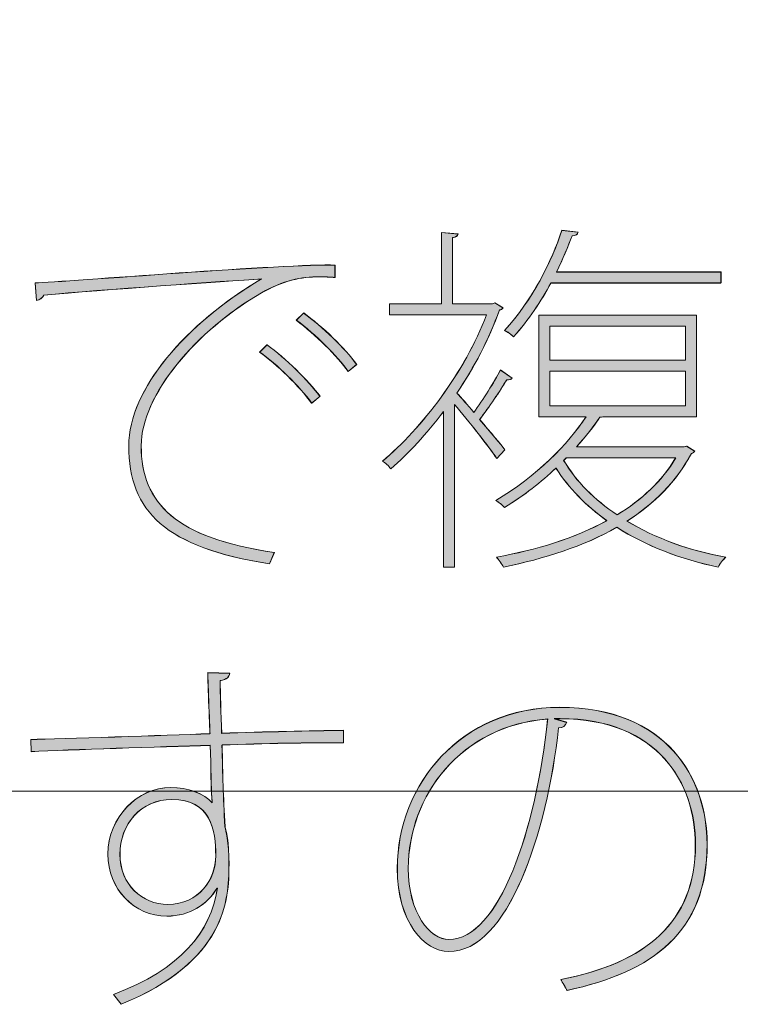
# Model space of a CAD drawing. Units: inches. Extents: x 0 to 216, y 0 to 279.
# Drawn here: x 183 to 187, y 12 to 18 of the extents above; entities that cross this region are included whole.
import ezdxf

# ---------------------------------------------------------------- set-up
doc = ezdxf.new("R2010")
doc.units = ezdxf.units.IN
doc.header["$MEASUREMENT"] = 0
doc.layers.add('レイヤー 1', color=7, linetype='Continuous')

# ---------------------------------------------------------------- blocks, each defined once
blk = doc.blocks.new('block 8')
at = {"layer": 'レイヤー 1', "lineweight": 0}
blk.add_lwpolyline([(7.4083, 13.0528), (208.1394, 13.0528), (208.1394, 279.4002), (7.4083, 279.4002), (7.4083, 13.0528)], dxfattribs=at)
blk = doc.blocks.new('block 80')
at = {"layer": 'レイヤー 1'}
h = blk.add_hatch(color=7, dxfattribs=at)
h.dxf.hatch_style = 2
edge = h.paths.add_edge_path()
edge.add_spline(control_points=[(183.2909, 15.9935), (183.458, 15.9997), (184.7675, 16.1055), (185.0255, 16.0972), (185.0255, 16.0972), (185.0255, 16.0252), (185.0255, 16.0252), (184.9959, 16.0273), (184.9663, 16.0294), (184.9366, 16.0294), (184.8288, 16.0294), (184.7251, 16.0083), (184.6004, 15.9363), (184.2259, 15.7207), (183.9045, 15.3462), (183.9045, 15.052), (183.9045, 14.7178), (184.1074, 14.517), (184.6745, 14.4343), (184.6745, 14.4343), (184.6469, 14.3688), (184.6469, 14.3688), (184.0461, 14.4639), (183.8325, 14.6692), (183.8325, 15.052), (183.8325, 15.3779), (184.1646, 15.7606), (184.6004, 16.0166), (184.3889, 16.0042), (183.6716, 15.9532), (183.3416, 15.9236), (183.3354, 15.9088), (183.314, 15.894), (183.2992, 15.8919), (183.2992, 15.8919), (183.2909, 15.9935), (183.2909, 15.9935)], knot_values=[0, 0, 0, 0, 1, 1, 1, 2, 2, 2, 3, 3, 3, 4, 4, 4, 5, 5, 5, 6, 6, 6, 7, 7, 7, 8, 8, 8, 9, 9, 9, 10, 10, 10, 11, 11, 11, 12, 12, 12, 12], degree=3, periodic=1)
edge = h.paths.add_edge_path()
edge.add_spline(control_points=[(184.6321, 15.6359), (184.7399, 15.5577), (184.8691, 15.4306), (184.9387, 15.3376), (184.9387, 15.3376), (184.8901, 15.2976), (184.8901, 15.2976), (184.8202, 15.3968), (184.6893, 15.5219), (184.5897, 15.5935), (184.5897, 15.5935), (184.6321, 15.6359), (184.6321, 15.6359)], knot_values=[0, 0, 0, 0, 1, 1, 1, 2, 2, 2, 3, 3, 3, 4, 4, 4, 4], degree=3, periodic=1)
edge = h.paths.add_edge_path()
edge.add_spline(control_points=[(184.8436, 15.8199), (184.9515, 15.7417), (185.0848, 15.6149), (185.1502, 15.5219), (185.1502, 15.5219), (185.1017, 15.4816), (185.1017, 15.4816), (185.0383, 15.5705), (184.9136, 15.6952), (184.8012, 15.7779), (184.8012, 15.7779), (184.8436, 15.8199), (184.8436, 15.8199)], knot_values=[0, 0, 0, 0, 1, 1, 1, 2, 2, 2, 3, 3, 3, 4, 4, 4, 4], degree=3, periodic=1)
at = {"layer": 'レイヤー 1', "lineweight": 0}
for points, knots in [([(183.2909, 15.9935), (183.458, 15.9997), (184.7675, 16.1055), (185.0255, 16.0972), (185.0255, 16.0972), (185.0255, 16.0252), (185.0255, 16.0252), (184.9959, 16.0273), (184.9663, 16.0294), (184.9366, 16.0294), (184.8288, 16.0294), (184.7251, 16.0083), (184.6004, 15.9363), (184.2259, 15.7207), (183.9045, 15.3462), (183.9045, 15.052), (183.9045, 14.7178), (184.1074, 14.517), (184.6745, 14.4343), (184.6745, 14.4343), (184.6469, 14.3688), (184.6469, 14.3688), (184.0461, 14.4639), (183.8325, 14.6692), (183.8325, 15.052), (183.8325, 15.3779), (184.1646, 15.7606), (184.6004, 16.0166), (184.3889, 16.0042), (183.6716, 15.9532), (183.3416, 15.9236), (183.3354, 15.9088), (183.314, 15.894), (183.2992, 15.8919), (183.2992, 15.8919), (183.2909, 15.9935), (183.2909, 15.9935)], [0, 0, 0, 0, 1, 1, 1, 2, 2, 2, 3, 3, 3, 4, 4, 4, 5, 5, 5, 6, 6, 6, 7, 7, 7, 8, 8, 8, 9, 9, 9, 10, 10, 10, 11, 11, 11, 12, 12, 12, 12]), ([(184.8436, 15.8199), (184.9515, 15.7417), (185.0848, 15.6149), (185.1502, 15.5219), (185.1502, 15.5219), (185.1017, 15.4816), (185.1017, 15.4816), (185.0383, 15.5705), (184.9136, 15.6952), (184.8012, 15.7779), (184.8012, 15.7779), (184.8436, 15.8199), (184.8436, 15.8199)], [0, 0, 0, 0, 1, 1, 1, 2, 2, 2, 3, 3, 3, 4, 4, 4, 4]), ([(184.6321, 15.6359), (184.7399, 15.5577), (184.8691, 15.4306), (184.9387, 15.3376), (184.9387, 15.3376), (184.8901, 15.2976), (184.8901, 15.2976), (184.8202, 15.3968), (184.6893, 15.5219), (184.5897, 15.5935), (184.5897, 15.5935), (184.6321, 15.6359), (184.6321, 15.6359)], [0, 0, 0, 0, 1, 1, 1, 2, 2, 2, 3, 3, 3, 4, 4, 4, 4])]:
    blk.add_open_spline(points, degree=3, knots=knots, dxfattribs=at)
blk = doc.blocks.new('block 81')
at = {"layer": 'レイヤー 1', "color": 7, "lineweight": 5}
for points, knots in [([(183.2995, 15.8926), (183.3143, 15.8946), (183.3357, 15.9095), (183.3419, 15.9243), (183.6719, 15.9539), (184.3896, 16.0049), (184.6011, 16.0173), (184.1653, 15.7613), (183.8328, 15.3782), (183.8328, 15.0523), (183.8328, 14.6692), (184.0468, 14.4639), (184.6476, 14.3688), (184.6476, 14.3688), (184.6752, 14.4343), (184.6752, 14.4343), (184.1081, 14.517), (183.9048, 14.7178), (183.9048, 15.0523), (183.9048, 15.3465), (184.2266, 15.7214), (184.6011, 15.937), (184.7261, 16.009), (184.8298, 16.0304), (184.9377, 16.0304), (184.9673, 16.0304), (184.9969, 16.0283), (185.0269, 16.0259), (185.0269, 16.0259), (185.0269, 16.0979), (185.0269, 16.0979), (184.7685, 16.1065), (183.458, 16.0008), (183.2909, 15.9942), (183.2909, 15.9942), (183.2995, 15.8926), (183.2995, 15.8926)], [0, 0, 0, 0, 1, 1, 1, 2, 2, 2, 3, 3, 3, 4, 4, 4, 5, 5, 5, 6, 6, 6, 7, 7, 7, 8, 8, 8, 9, 9, 9, 10, 10, 10, 11, 11, 11, 12, 12, 12, 12]), ([(184.8023, 15.7785), (184.9146, 15.6959), (185.0393, 15.5708), (185.1027, 15.4819), (185.1027, 15.4819), (185.1516, 15.5222), (185.1516, 15.5222), (185.0858, 15.6153), (184.9528, 15.7424), (184.8447, 15.8206), (184.8447, 15.8206), (184.8023, 15.7785), (184.8023, 15.7785)], [0, 0, 0, 0, 1, 1, 1, 2, 2, 2, 3, 3, 3, 4, 4, 4, 4]), ([(184.5907, 15.5942), (184.69, 15.5222), (184.8212, 15.3975), (184.8912, 15.298), (184.8912, 15.298), (184.9397, 15.3383), (184.9397, 15.3383), (184.8701, 15.4313), (184.741, 15.5584), (184.6328, 15.6366), (184.6328, 15.6366), (184.5907, 15.5942), (184.5907, 15.5942)], [0, 0, 0, 0, 1, 1, 1, 2, 2, 2, 3, 3, 3, 4, 4, 4, 4])]:
    blk.add_open_spline(points, degree=3, knots=knots, dxfattribs=at)
blk = doc.blocks.new('block 82')
at = {"layer": 'レイヤー 1'}
h = blk.add_hatch(color=7, dxfattribs=at)
h.dxf.hatch_style = 2
edge = h.paths.add_edge_path()
edge.add_spline(control_points=[(186.0508, 15.4433), (186.0442, 15.4351), (186.0336, 15.433), (186.0187, 15.433), (185.9808, 15.3693), (185.9175, 15.2742), (185.8623, 15.2042), (185.9257, 15.1302), (185.985, 15.0585), (186.0084, 15.0289), (186.0084, 15.0289), (185.9619, 14.9779), (185.9619, 14.9779), (185.9216, 15.0392), (185.7969, 15.198), (185.7163, 15.2911), (185.7163, 15.2911), (185.7163, 14.3499), (185.7163, 14.3499), (185.7163, 14.3499), (185.6529, 14.3499), (185.6529, 14.3499), (185.6529, 14.3499), (185.6529, 15.2487), (185.6529, 15.2487), (185.5557, 15.1198), (185.45, 15.0075), (185.3483, 14.9187), (185.3376, 14.9335), (185.3166, 14.9548), (185.2998, 14.9631), (185.5282, 15.1515), (185.7776, 15.4795), (185.9026, 15.8096), (185.9026, 15.8096), (185.3418, 15.8096), (185.3418, 15.8096), (185.3418, 15.8096), (185.3418, 15.8729), (185.3418, 15.8729), (185.3418, 15.8729), (185.6422, 15.8729), (185.6422, 15.8729), (185.6422, 15.8729), (185.6422, 16.2853), (185.6422, 16.2853), (185.6422, 16.2853), (185.7376, 16.2771), (185.7376, 16.2771), (185.7356, 16.2664), (185.7269, 16.2578), (185.7059, 16.2557), (185.7059, 16.2557), (185.7059, 15.8729), (185.7059, 15.8729), (185.7059, 15.8729), (185.9364, 15.8729), (185.9364, 15.8729), (185.9364, 15.8729), (185.9512, 15.8791), (185.9512, 15.8791), (185.9512, 15.8791), (185.9977, 15.8495), (185.9977, 15.8495), (185.9936, 15.8433), (185.985, 15.8368), (185.9767, 15.8368), (185.9175, 15.6697), (185.8306, 15.5047), (185.7311, 15.3569), (185.7566, 15.3293), (185.7924, 15.289), (185.8286, 15.2446), (185.8813, 15.3166), (185.9471, 15.4203), (185.9829, 15.4898), (185.9829, 15.4898), (186.0508, 15.4433), (186.0508, 15.4433)], knot_values=[0, 0, 0, 0, 1, 1, 1, 2, 2, 2, 3, 3, 3, 4, 4, 4, 5, 5, 5, 6, 6, 6, 7, 7, 7, 8, 8, 8, 9, 9, 9, 10, 10, 10, 11, 11, 11, 12, 12, 12, 13, 13, 13, 14, 14, 14, 15, 15, 15, 16, 16, 16, 17, 17, 17, 18, 18, 18, 19, 19, 19, 20, 20, 20, 21, 21, 21, 22, 22, 22, 23, 23, 23, 24, 24, 24, 25, 25, 25, 26, 26, 26, 26], degree=3, periodic=1)
edge = h.paths.add_edge_path()
edge.add_spline(control_points=[(187.0599, 15.0499), (187.0599, 15.0499), (187.1064, 15.0203), (187.1064, 15.0203), (187.1043, 15.0141), (187.0957, 15.0096), (187.0871, 15.0075), (187.0006, 14.8425), (186.8714, 14.7157), (186.715, 14.6162), (186.8779, 14.517), (187.0767, 14.445), (187.2862, 14.4067), (187.2693, 14.3919), (187.2521, 14.3688), (187.2418, 14.3499), (187.0282, 14.3943), (186.8249, 14.4725), (186.6557, 14.5803), (186.4652, 14.4704), (186.2368, 14.3984), (185.9998, 14.3499), (185.9915, 14.3667), (185.9722, 14.3943), (185.9598, 14.4067), (186.1882, 14.4491), (186.4125, 14.517), (186.5986, 14.6182), (186.478, 14.7051), (186.3763, 14.8067), (186.3043, 14.9231), (186.2199, 14.8425), (186.1204, 14.7643), (186.0063, 14.6947), (185.9936, 14.7095), (185.9722, 14.7264), (185.9554, 14.7347), (186.1924, 14.8742), (186.3743, 15.0627), (186.478, 15.2191), (186.478, 15.2191), (186.2051, 15.2191), (186.2051, 15.2191), (186.2051, 15.2191), (186.2051, 15.8075), (186.2051, 15.8075), (186.2051, 15.8075), (187.1167, 15.8075), (187.1167, 15.8075), (187.1167, 15.8075), (187.1167, 15.2191), (187.1167, 15.2191), (187.1167, 15.2191), (186.5751, 15.2191), (186.5751, 15.2191), (186.571, 15.217), (186.5648, 15.217), (186.5582, 15.217), (186.5224, 15.1643), (186.478, 15.1071), (186.4229, 15.0458), (186.4229, 15.0458), (187.045, 15.0458), (187.045, 15.0458), (187.045, 15.0458), (187.0599, 15.0499), (187.0599, 15.0499)], knot_values=[0, 0, 0, 0, 1, 1, 1, 2, 2, 2, 3, 3, 3, 4, 4, 4, 5, 5, 5, 6, 6, 6, 7, 7, 7, 8, 8, 8, 9, 9, 9, 10, 10, 10, 11, 11, 11, 12, 12, 12, 13, 13, 13, 14, 14, 14, 15, 15, 15, 16, 16, 16, 17, 17, 17, 18, 18, 18, 19, 19, 19, 20, 20, 20, 21, 21, 21, 22, 22, 22, 22], degree=3, periodic=1)
edge = h.paths.add_edge_path()
edge.add_spline(control_points=[(187.2586, 15.9935), (187.2586, 15.9935), (186.2747, 15.9935), (186.2747, 15.9935), (186.2179, 15.8878), (186.1459, 15.7799), (186.0591, 15.6824), (186.0442, 15.6952), (186.0232, 15.7121), (186.0063, 15.7186), (186.1689, 15.894), (186.2813, 16.1248), (186.3384, 16.2981), (186.3384, 16.2981), (186.4315, 16.2874), (186.4315, 16.2874), (186.4294, 16.275), (186.4187, 16.2664), (186.3977, 16.2664), (186.3743, 16.2051), (186.3446, 16.133), (186.3068, 16.0569), (186.3068, 16.0569), (187.2586, 16.0569), (187.2586, 16.0569), (187.2586, 16.0569), (187.2586, 15.9935), (187.2586, 15.9935)], knot_values=[0, 0, 0, 0, 1, 1, 1, 2, 2, 2, 3, 3, 3, 4, 4, 4, 5, 5, 5, 6, 6, 6, 7, 7, 7, 8, 8, 8, 9, 9, 9, 9], degree=3, periodic=1)
h.paths.add_polyline_path([(186.2685, 15.7438), (186.2685, 15.547), (187.0533, 15.547), (187.0533, 15.7438)])
h.paths.add_polyline_path([(186.2685, 15.4836), (186.2685, 15.2828), (187.0533, 15.2828), (187.0533, 15.4836)])
edge = h.paths.add_edge_path()
edge.add_spline(control_points=[(186.3636, 14.9824), (186.3636, 14.9824), (186.3488, 14.9676), (186.3488, 14.9676), (186.4208, 14.8449), (186.5265, 14.7388), (186.6578, 14.6523), (186.7994, 14.7388), (186.9179, 14.847), (186.9961, 14.9824), (186.9961, 14.9824), (186.3636, 14.9824), (186.3636, 14.9824)], knot_values=[0, 0, 0, 0, 1, 1, 1, 2, 2, 2, 3, 3, 3, 4, 4, 4, 4], degree=3, periodic=1)
at = {"layer": 'レイヤー 1', "lineweight": 0}
for points in [[(186.2685, 15.7438), (186.2685, 15.547), (187.0533, 15.547), (187.0533, 15.7438), (186.2685, 15.7438)], [(186.2685, 15.4836), (186.2685, 15.2828), (187.0533, 15.2828), (187.0533, 15.4836), (186.2685, 15.4836)]]:
    blk.add_lwpolyline(points, dxfattribs=at)
for points, knots in [([(187.2586, 15.9935), (187.2586, 15.9935), (186.2747, 15.9935), (186.2747, 15.9935), (186.2179, 15.8878), (186.1459, 15.7799), (186.0591, 15.6824), (186.0442, 15.6952), (186.0232, 15.7121), (186.0063, 15.7186), (186.1689, 15.894), (186.2813, 16.1248), (186.3384, 16.2981), (186.3384, 16.2981), (186.4315, 16.2874), (186.4315, 16.2874), (186.4294, 16.275), (186.4187, 16.2664), (186.3977, 16.2664), (186.3743, 16.2051), (186.3446, 16.133), (186.3068, 16.0569), (186.3068, 16.0569), (187.2586, 16.0569), (187.2586, 16.0569), (187.2586, 16.0569), (187.2586, 15.9935), (187.2586, 15.9935)], [0, 0, 0, 0, 1, 1, 1, 2, 2, 2, 3, 3, 3, 4, 4, 4, 5, 5, 5, 6, 6, 6, 7, 7, 7, 8, 8, 8, 9, 9, 9, 9]), ([(186.0508, 15.4433), (186.0442, 15.4351), (186.0336, 15.433), (186.0187, 15.433), (185.9808, 15.3693), (185.9175, 15.2742), (185.8623, 15.2042), (185.9257, 15.1302), (185.985, 15.0585), (186.0084, 15.0289), (186.0084, 15.0289), (185.9619, 14.9779), (185.9619, 14.9779), (185.9216, 15.0392), (185.7969, 15.198), (185.7163, 15.2911), (185.7163, 15.2911), (185.7163, 14.3499), (185.7163, 14.3499), (185.7163, 14.3499), (185.6529, 14.3499), (185.6529, 14.3499), (185.6529, 14.3499), (185.6529, 15.2487), (185.6529, 15.2487), (185.5557, 15.1198), (185.45, 15.0075), (185.3483, 14.9187), (185.3376, 14.9335), (185.3166, 14.9548), (185.2998, 14.9631), (185.5282, 15.1515), (185.7776, 15.4795), (185.9026, 15.8096), (185.9026, 15.8096), (185.3418, 15.8096), (185.3418, 15.8096), (185.3418, 15.8096), (185.3418, 15.8729), (185.3418, 15.8729), (185.3418, 15.8729), (185.6422, 15.8729), (185.6422, 15.8729), (185.6422, 15.8729), (185.6422, 16.2853), (185.6422, 16.2853), (185.6422, 16.2853), (185.7376, 16.2771), (185.7376, 16.2771), (185.7356, 16.2664), (185.7269, 16.2578), (185.7059, 16.2557), (185.7059, 16.2557), (185.7059, 15.8729), (185.7059, 15.8729), (185.7059, 15.8729), (185.9364, 15.8729), (185.9364, 15.8729), (185.9364, 15.8729), (185.9512, 15.8791), (185.9512, 15.8791), (185.9512, 15.8791), (185.9977, 15.8495), (185.9977, 15.8495), (185.9936, 15.8433), (185.985, 15.8368), (185.9767, 15.8368), (185.9175, 15.6697), (185.8306, 15.5047), (185.7311, 15.3569), (185.7566, 15.3293), (185.7924, 15.289), (185.8286, 15.2446), (185.8813, 15.3166), (185.9471, 15.4203), (185.9829, 15.4898), (185.9829, 15.4898), (186.0508, 15.4433), (186.0508, 15.4433)], [0, 0, 0, 0, 1, 1, 1, 2, 2, 2, 3, 3, 3, 4, 4, 4, 5, 5, 5, 6, 6, 6, 7, 7, 7, 8, 8, 8, 9, 9, 9, 10, 10, 10, 11, 11, 11, 12, 12, 12, 13, 13, 13, 14, 14, 14, 15, 15, 15, 16, 16, 16, 17, 17, 17, 18, 18, 18, 19, 19, 19, 20, 20, 20, 21, 21, 21, 22, 22, 22, 23, 23, 23, 24, 24, 24, 25, 25, 25, 26, 26, 26, 26]), ([(187.0599, 15.0499), (187.0599, 15.0499), (187.1064, 15.0203), (187.1064, 15.0203), (187.1043, 15.0141), (187.0957, 15.0096), (187.0871, 15.0075), (187.0006, 14.8425), (186.8714, 14.7157), (186.715, 14.6162), (186.8779, 14.517), (187.0767, 14.445), (187.2862, 14.4067), (187.2693, 14.3919), (187.2521, 14.3688), (187.2418, 14.3499), (187.0282, 14.3943), (186.8249, 14.4725), (186.6557, 14.5803), (186.4652, 14.4704), (186.2368, 14.3984), (185.9998, 14.3499), (185.9915, 14.3667), (185.9722, 14.3943), (185.9598, 14.4067), (186.1882, 14.4491), (186.4125, 14.517), (186.5986, 14.6182), (186.478, 14.7051), (186.3763, 14.8067), (186.3043, 14.9231), (186.2199, 14.8425), (186.1204, 14.7643), (186.0063, 14.6947), (185.9936, 14.7095), (185.9722, 14.7264), (185.9554, 14.7347), (186.1924, 14.8742), (186.3743, 15.0627), (186.478, 15.2191), (186.478, 15.2191), (186.2051, 15.2191), (186.2051, 15.2191), (186.2051, 15.2191), (186.2051, 15.8075), (186.2051, 15.8075), (186.2051, 15.8075), (187.1167, 15.8075), (187.1167, 15.8075), (187.1167, 15.8075), (187.1167, 15.2191), (187.1167, 15.2191), (187.1167, 15.2191), (186.5751, 15.2191), (186.5751, 15.2191), (186.571, 15.217), (186.5648, 15.217), (186.5582, 15.217), (186.5224, 15.1643), (186.478, 15.1071), (186.4229, 15.0458), (186.4229, 15.0458), (187.045, 15.0458), (187.045, 15.0458), (187.045, 15.0458), (187.0599, 15.0499), (187.0599, 15.0499)], [0, 0, 0, 0, 1, 1, 1, 2, 2, 2, 3, 3, 3, 4, 4, 4, 5, 5, 5, 6, 6, 6, 7, 7, 7, 8, 8, 8, 9, 9, 9, 10, 10, 10, 11, 11, 11, 12, 12, 12, 13, 13, 13, 14, 14, 14, 15, 15, 15, 16, 16, 16, 17, 17, 17, 18, 18, 18, 19, 19, 19, 20, 20, 20, 21, 21, 21, 22, 22, 22, 22]), ([(186.3636, 14.9824), (186.3636, 14.9824), (186.3488, 14.9676), (186.3488, 14.9676), (186.4208, 14.8449), (186.5265, 14.7388), (186.6578, 14.6523), (186.7994, 14.7388), (186.9179, 14.847), (186.9961, 14.9824), (186.9961, 14.9824), (186.3636, 14.9824), (186.3636, 14.9824)], [0, 0, 0, 0, 1, 1, 1, 2, 2, 2, 3, 3, 3, 4, 4, 4, 4])]:
    blk.add_open_spline(points, degree=3, knots=knots, dxfattribs=at)
blk = doc.blocks.new('block 83')
at = {"layer": 'レイヤー 1', "color": 7, "lineweight": 5}
for points in [[(187.0543, 15.7441), (187.0543, 15.5477), (186.2692, 15.5477), (186.2692, 15.7441), (187.0543, 15.7441)], [(187.0543, 15.4843), (187.0543, 15.2831), (186.2692, 15.2831), (186.2692, 15.4843), (187.0543, 15.4843)]]:
    blk.add_lwpolyline(points, dxfattribs=at)
for points, knots in [([(187.2597, 16.0579), (187.2597, 16.0579), (186.3071, 16.0579), (186.3071, 16.0579), (186.3453, 16.1341), (186.375, 16.2061), (186.398, 16.2674), (186.4194, 16.2674), (186.4301, 16.2757), (186.4322, 16.2884), (186.4322, 16.2884), (186.3388, 16.2991), (186.3388, 16.2991), (186.2819, 16.1255), (186.1696, 15.8946), (186.0067, 15.7193), (186.0236, 15.7127), (186.0446, 15.6959), (186.0594, 15.6831), (186.1462, 15.7806), (186.2182, 15.8884), (186.2751, 15.9946), (186.2751, 15.9946), (187.2597, 15.9946), (187.2597, 15.9946), (187.2597, 15.9946), (187.2597, 16.0579), (187.2597, 16.0579)], [0, 0, 0, 0, 1, 1, 1, 2, 2, 2, 3, 3, 3, 4, 4, 4, 5, 5, 5, 6, 6, 6, 7, 7, 7, 8, 8, 8, 9, 9, 9, 9]), ([(185.9833, 15.4905), (185.9474, 15.4206), (185.8816, 15.3169), (185.8289, 15.2449), (185.7927, 15.2893), (185.7569, 15.3297), (185.7314, 15.3572), (185.831, 15.5054), (185.9178, 15.6704), (185.9771, 15.8378), (185.9853, 15.8378), (185.9939, 15.844), (185.9981, 15.8502), (185.9981, 15.8502), (185.9512, 15.8798), (185.9512, 15.8798), (185.9512, 15.8798), (185.9367, 15.8736), (185.9367, 15.8736), (185.9367, 15.8736), (185.7059, 15.8736), (185.7059, 15.8736), (185.7059, 15.8736), (185.7059, 16.2567), (185.7059, 16.2567), (185.7273, 16.2591), (185.7356, 16.2674), (185.738, 16.2781), (185.738, 16.2781), (185.6425, 16.2864), (185.6425, 16.2864), (185.6425, 16.2864), (185.6425, 15.8736), (185.6425, 15.8736), (185.6425, 15.8736), (185.3421, 15.8736), (185.3421, 15.8736), (185.3421, 15.8736), (185.3421, 15.8102), (185.3421, 15.8102), (185.3421, 15.8102), (185.903, 15.8102), (185.903, 15.8102), (185.7779, 15.4795), (185.5282, 15.1519), (185.2998, 14.9634), (185.3166, 14.9552), (185.3376, 14.9338), (185.3483, 14.919), (185.45, 15.0079), (185.5557, 15.1202), (185.6532, 15.2494), (185.6532, 15.2494), (185.6532, 14.3495), (185.6532, 14.3495), (185.6532, 14.3495), (185.7163, 14.3495), (185.7163, 14.3495), (185.7163, 14.3495), (185.7163, 15.2914), (185.7163, 15.2914), (185.7972, 15.1984), (185.9216, 15.0396), (185.9622, 14.9783), (185.9622, 14.9783), (186.0088, 15.0292), (186.0088, 15.0292), (185.9853, 15.0589), (185.9261, 15.1305), (185.863, 15.2049), (185.9178, 15.2745), (185.9808, 15.37), (186.0194, 15.4333), (186.0342, 15.4333), (186.0446, 15.4354), (186.0511, 15.444), (186.0511, 15.444), (185.9833, 15.4905), (185.9833, 15.4905)], [0, 0, 0, 0, 1, 1, 1, 2, 2, 2, 3, 3, 3, 4, 4, 4, 5, 5, 5, 6, 6, 6, 7, 7, 7, 8, 8, 8, 9, 9, 9, 10, 10, 10, 11, 11, 11, 12, 12, 12, 13, 13, 13, 14, 14, 14, 15, 15, 15, 16, 16, 16, 17, 17, 17, 18, 18, 18, 19, 19, 19, 20, 20, 20, 21, 21, 21, 22, 22, 22, 23, 23, 23, 24, 24, 24, 25, 25, 25, 26, 26, 26, 26]), ([(187.0461, 15.0461), (187.0461, 15.0461), (186.4235, 15.0461), (186.4235, 15.0461), (186.4787, 15.1074), (186.5231, 15.1646), (186.5589, 15.2173), (186.5655, 15.2173), (186.5717, 15.2173), (186.5762, 15.2198), (186.5762, 15.2198), (187.1177, 15.2198), (187.1177, 15.2198), (187.1177, 15.2198), (187.1177, 15.8082), (187.1177, 15.8082), (187.1177, 15.8082), (186.2055, 15.8082), (186.2055, 15.8082), (186.2055, 15.8082), (186.2055, 15.2198), (186.2055, 15.2198), (186.2055, 15.2198), (186.4787, 15.2198), (186.4787, 15.2198), (186.375, 15.063), (186.1931, 14.8746), (185.9557, 14.735), (185.9729, 14.7264), (185.9939, 14.7095), (186.0067, 14.6947), (186.1211, 14.7647), (186.2203, 14.8429), (186.305, 14.9231), (186.377, 14.8067), (186.4787, 14.7054), (186.5992, 14.6186), (186.4129, 14.517), (186.1886, 14.4491), (185.9602, 14.4071), (185.9729, 14.394), (185.9919, 14.3664), (186.0001, 14.3495), (186.2375, 14.3984), (186.4659, 14.4704), (186.6568, 14.5803), (186.8259, 14.4725), (187.0288, 14.394), (187.2428, 14.3495), (187.2535, 14.3688), (187.2703, 14.3922), (187.2872, 14.4071), (187.0778, 14.445), (186.8786, 14.517), (186.7153, 14.6162), (186.8724, 14.7157), (187.0016, 14.8429), (187.0881, 15.0079), (187.0967, 15.0099), (187.1053, 15.0144), (187.1074, 15.0206), (187.1074, 15.0206), (187.0609, 15.0503), (187.0609, 15.0503), (187.0609, 15.0503), (187.0461, 15.0461), (187.0461, 15.0461)], [0, 0, 0, 0, 1, 1, 1, 2, 2, 2, 3, 3, 3, 4, 4, 4, 5, 5, 5, 6, 6, 6, 7, 7, 7, 8, 8, 8, 9, 9, 9, 10, 10, 10, 11, 11, 11, 12, 12, 12, 13, 13, 13, 14, 14, 14, 15, 15, 15, 16, 16, 16, 17, 17, 17, 18, 18, 18, 19, 19, 19, 20, 20, 20, 21, 21, 21, 22, 22, 22, 22]), ([(186.9972, 14.9824), (186.9189, 14.847), (186.8004, 14.7392), (186.6585, 14.6523), (186.5272, 14.7392), (186.4211, 14.8449), (186.3495, 14.9676), (186.3495, 14.9676), (186.3643, 14.9824), (186.3643, 14.9824), (186.3643, 14.9824), (186.9972, 14.9824), (186.9972, 14.9824)], [0, 0, 0, 0, 1, 1, 1, 2, 2, 2, 3, 3, 3, 4, 4, 4, 4])]:
    blk.add_open_spline(points, degree=3, knots=knots, dxfattribs=at)
blk = doc.blocks.new('block 138')
at = {"layer": 'レイヤー 1'}
h = blk.add_hatch(color=7, dxfattribs=at)
h.dxf.hatch_style = 2
edge = h.paths.add_edge_path()
edge.add_spline(control_points=[(183.2654, 13.3518), (183.4391, 13.356), (184.0419, 13.3752), (184.3021, 13.3856), (184.3, 13.4218), (184.2893, 13.7349), (184.2893, 13.739), (184.2893, 13.739), (184.4164, 13.7349), (184.4164, 13.7349), (184.414, 13.7156), (184.4016, 13.6987), (184.3613, 13.6925), (184.3613, 13.6247), (184.3654, 13.5), (184.3699, 13.388), (184.6173, 13.3963), (184.886, 13.4028), (185.0741, 13.4049), (185.0741, 13.4049), (185.0741, 13.3329), (185.0741, 13.3329), (184.8753, 13.3349), (184.6152, 13.3287), (184.372, 13.3201), (184.3761, 13.1403), (184.3782, 13.0325), (184.3889, 12.8464), (184.3951, 12.823), (184.4119, 12.7679), (184.4119, 12.6263), (184.4119, 12.4254), (184.3951, 12.0699), (183.788, 11.8201), (183.788, 11.8201), (183.7436, 11.8773), (183.7436, 11.8773), (184.1329, 12.0213), (184.3083, 12.2411), (184.3444, 12.4909), (184.3444, 12.4909), (184.3424, 12.4909), (184.3424, 12.4909), (184.2872, 12.3999), (184.1877, 12.33), (184.0523, 12.33), (183.8642, 12.33), (183.7119, 12.4868), (183.7119, 12.6897), (183.7119, 12.9012), (183.8831, 13.0748), (184.0757, 13.0748), (184.1708, 13.0748), (184.2704, 13.0387), (184.3148, 12.986), (184.3148, 12.9987), (184.3127, 13.009), (184.3127, 13.0176), (184.3083, 13.0642), (184.3083, 13.1889), (184.3041, 13.3181), (184.0123, 13.3094), (183.4897, 13.2926), (183.2675, 13.2819), (183.2675, 13.2819), (183.2654, 13.3518), (183.2654, 13.3518)], knot_values=[0, 0, 0, 0, 1, 1, 1, 2, 2, 2, 3, 3, 3, 4, 4, 4, 5, 5, 5, 6, 6, 6, 7, 7, 7, 8, 8, 8, 9, 9, 9, 10, 10, 10, 11, 11, 11, 12, 12, 12, 13, 13, 13, 14, 14, 14, 15, 15, 15, 16, 16, 16, 17, 17, 17, 18, 18, 18, 19, 19, 19, 20, 20, 20, 21, 21, 21, 22, 22, 22, 22], degree=3, periodic=1)
edge = h.paths.add_edge_path()
edge.add_spline(control_points=[(184.3358, 12.679), (184.3358, 12.8271), (184.3083, 13.0049), (184.0819, 13.0049), (183.9021, 13.0049), (183.7815, 12.8633), (183.7815, 12.6876), (183.7815, 12.5119), (183.9107, 12.3979), (184.0588, 12.3979), (184.2387, 12.3979), (184.3358, 12.5436), (184.3358, 12.679)], knot_values=[0, 0, 0, 0, 1, 1, 1, 2, 2, 2, 3, 3, 3, 4, 4, 4, 4], degree=3, periodic=1)
at = {"layer": 'レイヤー 1', "lineweight": 0}
for points, knots in [([(183.2654, 13.3518), (183.4391, 13.356), (184.0419, 13.3752), (184.3021, 13.3856), (184.3, 13.4218), (184.2893, 13.7349), (184.2893, 13.739), (184.2893, 13.739), (184.4164, 13.7349), (184.4164, 13.7349), (184.414, 13.7156), (184.4016, 13.6987), (184.3613, 13.6925), (184.3613, 13.6247), (184.3654, 13.5), (184.3699, 13.388), (184.6173, 13.3963), (184.886, 13.4028), (185.0741, 13.4049), (185.0741, 13.4049), (185.0741, 13.3329), (185.0741, 13.3329), (184.8753, 13.3349), (184.6152, 13.3287), (184.372, 13.3201), (184.3761, 13.1403), (184.3782, 13.0325), (184.3889, 12.8464), (184.3951, 12.823), (184.4119, 12.7679), (184.4119, 12.6263), (184.4119, 12.4254), (184.3951, 12.0699), (183.788, 11.8201), (183.788, 11.8201), (183.7436, 11.8773), (183.7436, 11.8773), (184.1329, 12.0213), (184.3083, 12.2411), (184.3444, 12.4909), (184.3444, 12.4909), (184.3424, 12.4909), (184.3424, 12.4909), (184.2872, 12.3999), (184.1877, 12.33), (184.0523, 12.33), (183.8642, 12.33), (183.7119, 12.4868), (183.7119, 12.6897), (183.7119, 12.9012), (183.8831, 13.0748), (184.0757, 13.0748), (184.1708, 13.0748), (184.2704, 13.0387), (184.3148, 12.986), (184.3148, 12.9987), (184.3127, 13.009), (184.3127, 13.0176), (184.3083, 13.0642), (184.3083, 13.1889), (184.3041, 13.3181), (184.0123, 13.3094), (183.4897, 13.2926), (183.2675, 13.2819), (183.2675, 13.2819), (183.2654, 13.3518), (183.2654, 13.3518)], [0, 0, 0, 0, 1, 1, 1, 2, 2, 2, 3, 3, 3, 4, 4, 4, 5, 5, 5, 6, 6, 6, 7, 7, 7, 8, 8, 8, 9, 9, 9, 10, 10, 10, 11, 11, 11, 12, 12, 12, 13, 13, 13, 14, 14, 14, 15, 15, 15, 16, 16, 16, 17, 17, 17, 18, 18, 18, 19, 19, 19, 20, 20, 20, 21, 21, 21, 22, 22, 22, 22]), ([(184.3358, 12.679), (184.3358, 12.8271), (184.3083, 13.0049), (184.0819, 13.0049), (183.9021, 13.0049), (183.7815, 12.8633), (183.7815, 12.6876), (183.7815, 12.5119), (183.9107, 12.3979), (184.0588, 12.3979), (184.2387, 12.3979), (184.3358, 12.5436), (184.3358, 12.679)], [0, 0, 0, 0, 1, 1, 1, 2, 2, 2, 3, 3, 3, 4, 4, 4, 4])]:
    blk.add_open_spline(points, degree=3, knots=knots, dxfattribs=at)
blk = doc.blocks.new('block 139')
at = {"layer": 'レイヤー 1', "color": 7, "lineweight": 5}
for points, knots in [([(183.2678, 13.2829), (183.49, 13.2933), (184.0127, 13.3101), (184.3045, 13.3187), (184.3089, 13.1896), (184.3089, 13.0648), (184.3134, 13.0183), (184.3134, 13.0097), (184.3155, 12.999), (184.3155, 12.9863), (184.271, 13.0394), (184.1715, 13.0752), (184.0764, 13.0752), (183.8835, 13.0752), (183.7122, 12.9019), (183.7122, 12.69), (183.7122, 12.4868), (183.8645, 12.3303), (184.053, 12.3303), (184.1884, 12.3303), (184.2879, 12.4003), (184.343, 12.4912), (184.343, 12.4912), (184.3451, 12.4912), (184.3451, 12.4912), (184.3089, 12.2415), (184.1332, 12.0213), (183.7439, 11.8773), (183.7439, 11.8773), (183.7884, 11.8201), (183.7884, 11.8201), (184.3958, 12.0699), (184.4126, 12.4254), (184.4126, 12.6266), (184.4126, 12.7686), (184.3958, 12.8233), (184.3896, 12.8468), (184.3789, 13.0331), (184.3768, 13.141), (184.3727, 13.3208), (184.6159, 13.3294), (184.8763, 13.3356), (185.0751, 13.3336), (185.0751, 13.3336), (185.0751, 13.4056), (185.0751, 13.4056), (184.887, 13.4035), (184.618, 13.397), (184.3706, 13.3887), (184.3661, 13.5006), (184.362, 13.6257), (184.362, 13.6932), (184.4023, 13.6998), (184.415, 13.7163), (184.4171, 13.7356), (184.4171, 13.7356), (184.29, 13.7401), (184.29, 13.7401), (184.29, 13.7356), (184.3007, 13.4224), (184.3027, 13.3866), (184.0423, 13.3759), (183.4391, 13.357), (183.2654, 13.3525), (183.2654, 13.3525), (183.2678, 13.2829), (183.2678, 13.2829)], [0, 0, 0, 0, 1, 1, 1, 2, 2, 2, 3, 3, 3, 4, 4, 4, 5, 5, 5, 6, 6, 6, 7, 7, 7, 8, 8, 8, 9, 9, 9, 10, 10, 10, 11, 11, 11, 12, 12, 12, 13, 13, 13, 14, 14, 14, 15, 15, 15, 16, 16, 16, 17, 17, 17, 18, 18, 18, 19, 19, 19, 20, 20, 20, 21, 21, 21, 22, 22, 22, 22]), ([(184.0592, 12.3979), (183.911, 12.3979), (183.7822, 12.5123), (183.7822, 12.6876), (183.7822, 12.8637), (183.9028, 13.0056), (184.0826, 13.0056), (184.3089, 13.0056), (184.3365, 12.8278), (184.3365, 12.6797), (184.3365, 12.5439), (184.2393, 12.3979), (184.0592, 12.3979)], [0, 0, 0, 0, 1, 1, 1, 2, 2, 2, 3, 3, 3, 4, 4, 4, 4])]:
    blk.add_open_spline(points, degree=3, knots=knots, dxfattribs=at)
blk = doc.blocks.new('block 140')
at = {"layer": 'レイヤー 1'}
h = blk.add_hatch(color=7, dxfattribs=at)
h.dxf.hatch_style = 2
edge = h.paths.add_edge_path()
edge.add_spline(control_points=[(186.366, 13.4514), (186.3595, 13.4321), (186.3467, 13.4197), (186.3192, 13.4197), (186.2516, 12.8061), (186.0253, 12.125), (185.6846, 12.125), (185.543, 12.125), (185.3862, 12.2942), (185.3862, 12.6073), (185.3862, 13.0938), (185.7566, 13.5379), (186.3257, 13.5379), (186.9455, 13.5379), (187.1784, 13.1255), (187.1784, 12.7469), (187.1784, 12.2391), (186.8652, 12.0065), (186.3681, 11.9007), (186.3615, 11.9131), (186.3405, 11.9473), (186.3319, 11.9641), (186.8228, 12.0572), (187.1105, 12.2962), (187.1105, 12.7427), (187.1105, 13.0959), (186.8969, 13.4724), (186.3278, 13.4724), (186.3278, 13.4724), (186.294, 13.4724), (186.294, 13.4724), (186.294, 13.4724), (186.366, 13.4514), (186.366, 13.4514)], knot_values=[0, 0, 0, 0, 1, 1, 1, 2, 2, 2, 3, 3, 3, 4, 4, 4, 5, 5, 5, 6, 6, 6, 7, 7, 7, 8, 8, 8, 9, 9, 9, 10, 10, 10, 11, 11, 11, 11], degree=3, periodic=1)
edge = h.paths.add_edge_path()
edge.add_spline(control_points=[(186.2558, 13.4703), (185.7545, 13.4321), (185.45, 13.0259), (185.45, 12.6073), (185.45, 12.3469), (185.5767, 12.1946), (185.6846, 12.1946), (185.9746, 12.1946), (186.1903, 12.8316), (186.2558, 13.4703)], knot_values=[0, 0, 0, 0, 1, 1, 1, 2, 2, 2, 3, 3, 3, 3], degree=3, periodic=1)
at = {"layer": 'レイヤー 1', "lineweight": 0}
for points, knots in [([(186.366, 13.4514), (186.3595, 13.4321), (186.3467, 13.4197), (186.3192, 13.4197), (186.2516, 12.8061), (186.0253, 12.125), (185.6846, 12.125), (185.543, 12.125), (185.3862, 12.2942), (185.3862, 12.6073), (185.3862, 13.0938), (185.7566, 13.5379), (186.3257, 13.5379), (186.9455, 13.5379), (187.1784, 13.1255), (187.1784, 12.7469), (187.1784, 12.2391), (186.8652, 12.0065), (186.3681, 11.9007), (186.3615, 11.9131), (186.3405, 11.9473), (186.3319, 11.9641), (186.8228, 12.0572), (187.1105, 12.2962), (187.1105, 12.7427), (187.1105, 13.0959), (186.8969, 13.4724), (186.3278, 13.4724), (186.3278, 13.4724), (186.294, 13.4724), (186.294, 13.4724), (186.294, 13.4724), (186.366, 13.4514), (186.366, 13.4514)], [0, 0, 0, 0, 1, 1, 1, 2, 2, 2, 3, 3, 3, 4, 4, 4, 5, 5, 5, 6, 6, 6, 7, 7, 7, 8, 8, 8, 9, 9, 9, 10, 10, 10, 11, 11, 11, 11]), ([(186.2558, 13.4703), (185.7545, 13.4321), (185.45, 13.0259), (185.45, 12.6073), (185.45, 12.3469), (185.5767, 12.1946), (185.6846, 12.1946), (185.9746, 12.1946), (186.1903, 12.8316), (186.2558, 13.4703)], [0, 0, 0, 0, 1, 1, 1, 2, 2, 2, 3, 3, 3, 3])]:
    blk.add_open_spline(points, degree=3, knots=knots, dxfattribs=at)
blk = doc.blocks.new('block 141')
at = {"layer": 'レイヤー 1', "color": 7, "lineweight": 5}
for points, knots in [([(186.2944, 13.4734), (186.2944, 13.4734), (186.3285, 13.4734), (186.3285, 13.4734), (186.8976, 13.4734), (187.1115, 13.0965), (187.1115, 12.7431), (187.1115, 12.2962), (186.8235, 12.0572), (186.3326, 11.9641), (186.3412, 11.9473), (186.3622, 11.9131), (186.3684, 11.9007), (186.8659, 12.0065), (187.1794, 12.2394), (187.1794, 12.7472), (187.1794, 13.1262), (186.9465, 13.5389), (186.3264, 13.5389), (185.7569, 13.5389), (185.3866, 13.0945), (185.3866, 12.6077), (185.3866, 12.2942), (185.543, 12.125), (185.6846, 12.125), (186.0256, 12.125), (186.2523, 12.8065), (186.3198, 13.4204), (186.3474, 13.4204), (186.3602, 13.4331), (186.3664, 13.4521), (186.3664, 13.4521), (186.2944, 13.4734), (186.2944, 13.4734)], [0, 0, 0, 0, 1, 1, 1, 2, 2, 2, 3, 3, 3, 4, 4, 4, 5, 5, 5, 6, 6, 6, 7, 7, 7, 8, 8, 8, 9, 9, 9, 10, 10, 10, 11, 11, 11, 11]), ([(185.6846, 12.195), (185.5771, 12.195), (185.4496, 12.3472), (185.4496, 12.6077), (185.4496, 13.0266), (185.7548, 13.4331), (186.2565, 13.471), (186.1907, 12.832), (185.975, 12.195), (185.6846, 12.195)], [0, 0, 0, 0, 1, 1, 1, 2, 2, 2, 3, 3, 3, 3])]:
    blk.add_open_spline(points, degree=3, knots=knots, dxfattribs=at)

msp = doc.modelspace()

# ---------------------------------------------------------------- block references
at = {"layer": 'レイヤー 1'}
for name in ['block 81', 'block 83', 'block 139', 'block 141', 'block 8', 'block 82', 'block 80', 'block 138', 'block 140']:
    msp.add_blockref(name, (0, 0), dxfattribs=at)

doc.saveas('drawing.dxf')
